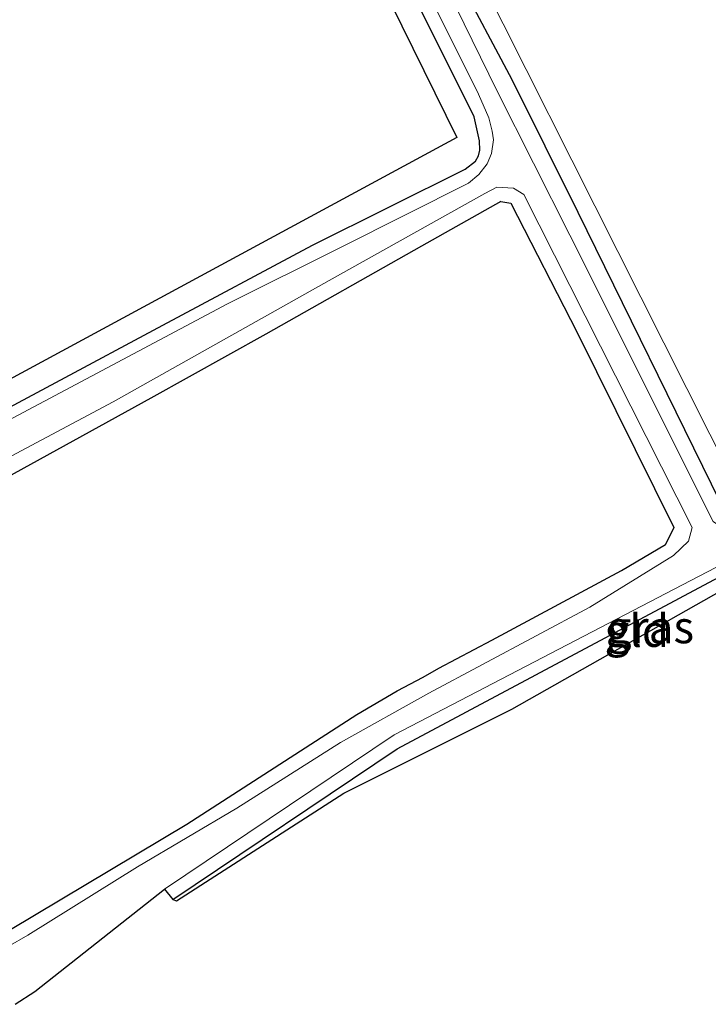
# Model space of a CAD drawing. Units: metres. Extents: x 109997 to 112121, y 518750 to 523461.
# Drawn here: x 111316 to 111370, y 521403 to 521479 of the extents above; entities that cross this region are included whole.
import ezdxf
from ezdxf.enums import TextEntityAlignment as Align

# ---------------------------------------------------------------- set-up
doc = ezdxf.new("R2010")
doc.units = ezdxf.units.M
for name, color, linetype, lineweight in [('B-ME-GR-BOMENSTRUIKEN-GV-B6', 93, 'Continuous', 18), ('B-ME-GW-INSTEEKWATERGANG-L-B1', 10, 'Continuous', 25), ('B-ME-IE-GRASLAND-GV-B6', 93, 'Continuous', 18), ('B-ME-IE-GRONDWERKLIJN-GROND_INGERICHT-GV-B6', 253, 'Continuous', 18), ('B-ME-KG-KADASTRAAL-OPNAMEDTMGRENS-L-B1', 10, 'Continuous', 25), ('B-ME-OG-WATER-GV-B6', 153, 'Continuous', 18)]:
    doc.layers.add(name, color=color, linetype=linetype, lineweight=lineweight)
doc.styles.add('NLCS-ISO', font='NLCS-ISO.TTF')

msp = doc.modelspace()

# ---------------------------------------------------------------- linework, layer by layer
at = {"layer": 'B-ME-GR-BOMENSTRUIKEN-GV-B6'}
msp.add_polyline3d([(111337.608, 521512.564, -0.84), (111353.755, 521522.01, -0.447), (111365.068, 521499.547, -0.141), (111375.427, 521480.832, -0.033), (111392.234, 521456.231, -0.267), (111371.509, 521443.345, -0.832), (111343.029, 521499.868, -0.875), (111337.608, 521512.564, -0.84)], dxfattribs=at)
at = {"layer": 'B-ME-GW-INSTEEKWATERGANG-L-B1'}
for points in [[(111327.331, 521540.051, -0.994), (111335.907, 521521.679, -0.928), (111336.479, 521520.091, -0.928), (111336.94, 521518.06, -0.971), (111336.86, 521516.734, -0.997), (111336.408, 521515.38, -0.954), (111335.771, 521514.028, -0.954), (111335.597, 521512.904, -0.954), (111335.682, 521512.537, -0.954), (111336.017, 521511.465, -0.954), (111341.93, 521497.802, -0.989), (111350.193, 521482.257, -1.012), (111354.4, 521474.341, -0.826)], [(111310.79, 521446.453, -1.207), (111327.37, 521455.33, -1.247), (111338.946, 521461.517, -1.23), (111350.787, 521467.398, -1.089), (111351.58, 521468, -1.089), (111351.819, 521468.417, -1.089), (111351.908, 521468.871, -1.089), (111351.887, 521469.584, -1.089), (111351.465, 521471.445, -1.089), (111347.176, 521480.076, -1.083), (111340.429, 521493.791, -1.127), (111331.82, 521510.529, -1.112), (111331.316, 521511.416, -1.112), (111331.101, 521512.082, -1.112), (111331.049, 521512.755, -1.112), (111331.441, 521514.248, -1.112), (111332.972, 521516.965, -1.086), (111333.068, 521517.591, -1.086), (111333.038, 521518.329, -1.086), (111332.621, 521519.519, -1.081), (111327.776, 521529.503, -1.072), (111322.973, 521539.835, -1.093)], [(111354.4, 521474.341, -0.826), (111359.507, 521464.057, -0.835), (111370.511, 521441.613, -0.946), (111371.49, 521441.019, -1.022), (111379.033, 521445.122, -0.877), (111394.337, 521455.417, -0.343), (111395.307, 521456.717, -0.426), (111395.297, 521458.101, -0.393), (111393.501, 521460.707, -0.304)], [(111353.529, 521464.893, -1.055), (111347.394, 521461.432, -0.977), (111335.346, 521454.614, -0.92), (111326.438, 521449.661, -0.945), (111313.071, 521442.315, -1.092)], [(111353.529, 521464.893, -1.055), (111354.309, 521464.773, -0.953), (111359.439, 521454.742, -0.957), (111366.937, 521439.656, -0.954), (111366.275, 521438.338, -1.007)], [(111328.147, 521410.88, -1.161), (111345.516, 521422.53, -1.059), (111378.093, 521439.921, -0.925), (111382.377, 521442.685, -0.967), (111394.587, 521449.013, -0.357)], [(111313.576, 521407.37, -1.193), (111329.227, 521416.702, -1.058), (111342.385, 521425.185, -1.02), (111345.523, 521427.025, -1.02), (111347.513, 521428.088, -1.02), (111348.746, 521428.765, -1.02), (111352.839, 521430.935, -1.012), (111362.874, 521436.327, -1), (111366.275, 521438.338, -1.007)]]:
    msp.add_polyline3d(points, dxfattribs=at)
at = {"layer": 'B-ME-IE-GRASLAND-GV-B6'}
for points in [[(111337.608, 521512.564, -0.84), (111343.029, 521499.868, -0.875), (111371.509, 521443.345, -0.832), (111392.234, 521456.231, -0.267), (111375.427, 521480.832, -0.033), (111365.068, 521499.547, -0.141), (111353.755, 521522.01, -0.447), (111337.608, 521512.564, -0.84)], [(111376.989, 521490.768, -1.409), (111386.712, 521474.376, -1.38), (111396.968, 521459.019, -1.539), (111397.542, 521457.436, -1.478), (111397.38, 521455.529, -1.478), (111396.318, 521454.088, -1.469), (111392.212, 521451.487, -1.451), (111391.706, 521452.344, -1.176), (111391.62, 521452.294, -1.176), (111392.185, 521451.336, -1.697), (111379.861, 521444.07, -1.719), (111371.787, 521439.786, -1.714), (111370.683, 521439.641, -1.679), (111369.977, 521440.112, -1.717), (111358.877, 521462.294, -1.694), (111353.241, 521473.44, -1.722), (111348.763, 521482.603, -1.805)], [(111375.562, 521489.742, -0.367), (111384.996, 521473.723, -0.279), (111393.501, 521460.707, -0.304), (111395.297, 521458.101, -0.393), (111395.307, 521456.717, -0.426), (111394.337, 521455.417, -0.343), (111379.033, 521445.122, -0.877), (111371.49, 521441.019, -1.022), (111370.511, 521441.613, -0.946), (111359.507, 521464.057, -0.835), (111354.4, 521474.341, -0.826), (111350.193, 521482.257, -1.012)], [(111350.193, 521482.257, -1.012), (111354.4, 521474.341, -0.826), (111359.507, 521464.057, -0.835), (111370.511, 521441.613, -0.946), (111371.49, 521441.019, -1.022), (111379.033, 521445.122, -0.877), (111394.337, 521455.417, -0.343), (111395.307, 521456.717, -0.426), (111395.297, 521458.101, -0.393), (111393.501, 521460.707, -0.304), (111384.996, 521473.723, -0.279), (111375.562, 521489.742, -0.367)], [(111348.095, 521480.672, -1.805), (111351.796, 521473.192, -1.805), (111352.614, 521471.377, -1.805), (111352.875, 521470.327, -1.805), (111352.974, 521469.651, -1.805), (111352.806, 521468.608, -1.805), (111352.477, 521467.815, -1.805), (111351.838, 521466.99, -1.805), (111351.034, 521466.315, -1.805), (111341.241, 521461.372, -1.805), (111332.374, 521456.966, -1.805), (111312.521, 521446.427, -1.805)], [(111310.79, 521446.453, -1.207), (111327.37, 521455.33, -1.247), (111338.946, 521461.517, -1.23), (111350.787, 521467.398, -1.089), (111351.58, 521468, -1.089), (111351.819, 521468.417, -1.089), (111351.908, 521468.871, -1.089), (111351.887, 521469.584, -1.089), (111351.465, 521471.445, -1.089), (111347.176, 521480.076, -1.083)], [(111310.075, 521442.236, -1.805), (111323.529, 521449.384, -1.805), (111340.25, 521458.771, -1.805), (111352.293, 521465.501, -1.805), (111353.23, 521465.986, -1.688)], [(111353.23, 521465.986, -1.688), (111354.516, 521465.934, -1.702), (111355.32, 521465.431, -1.762), (111368.361, 521439.651, -1.718), (111368.054, 521438.612, -1.701), (111366.905, 521437.502, -1.745), (111360.425, 521433.505, -1.805), (111347.958, 521426.835, -1.805), (111341.132, 521423.023, -1.805), (111333.09, 521417.938, -1.805), (111325.407, 521413.389, -1.805), (111316.913, 521408.101, -1.805), (111310.808, 521404.603, -1.805)], [(111366.275, 521438.338, -1.007), (111366.937, 521439.656, -0.954), (111359.439, 521454.742, -0.957), (111354.309, 521464.773, -0.953), (111353.529, 521464.893, -1.055), (111347.394, 521461.432, -0.977), (111335.346, 521454.614, -0.92), (111326.438, 521449.661, -0.945), (111313.071, 521442.315, -1.092)], [(111402.716, 521450.881, -1.473), (111400.808, 521449.649, -0.349), (111398.804, 521450.455, -0.405), (111394.587, 521449.013, -0.357), (111382.377, 521442.685, -0.967), (111378.093, 521439.921, -0.925), (111345.516, 521422.53, -1.059), (111328.147, 521410.88, -1.161), (111327.513, 521411.67, -1.769), (111345.282, 521423.625, -1.674), (111377.176, 521440.196, -1.768), (111382.558, 521443.844, -1.783), (111392.831, 521450.241, -1.737), (111393.326, 521449.403, -1.186), (111393.412, 521449.453, -1.186), (111393.07, 521450.032, -1.497), (111397.787, 521452.5, -1.424), (111400.389, 521453.018, -1.467), (111401.581, 521452.234, -1.473), (111402.716, 521450.881, -1.473)], [(111313.576, 521407.37, -1.193), (111329.227, 521416.702, -1.058), (111342.385, 521425.185, -1.02), (111345.523, 521427.025, -1.02), (111347.513, 521428.088, -1.02), (111348.746, 521428.765, -1.02), (111352.839, 521430.935, -1.012), (111362.874, 521436.327, -1), (111366.275, 521438.338, -1.007)]]:
    msp.add_polyline3d(points, dxfattribs=at)
at = {"layer": 'B-ME-IE-GRONDWERKLIJN-GROND_INGERICHT-GV-B6'}
for points in [[(111253.986, 521417.869, -1.014), (111350.143, 521469.84, -1.092), (111328.809, 521513.142, -1.161)], [(111347.176, 521480.076, -1.083), (111351.465, 521471.445, -1.089), (111351.887, 521469.584, -1.089), (111351.908, 521468.871, -1.089), (111351.819, 521468.417, -1.089), (111351.58, 521468, -1.089), (111350.787, 521467.398, -1.089), (111338.946, 521461.517, -1.23), (111327.37, 521455.33, -1.247), (111310.79, 521446.453, -1.207)], [(111313.071, 521442.315, -1.092), (111326.438, 521449.661, -0.945), (111335.346, 521454.614, -0.92), (111347.394, 521461.432, -0.977), (111353.529, 521464.893, -1.055), (111354.309, 521464.773, -0.953), (111359.439, 521454.742, -0.957), (111366.937, 521439.656, -0.954), (111366.275, 521438.338, -1.007)], [(111400.808, 521449.649, -0.349), (111400.293, 521449.317, -0.349), (111398.79, 521449.922, -0.405), (111394.749, 521448.54, -0.357), (111383.515, 521442.095, -0.736), (111354.388, 521425.592, -1.02), (111341.39, 521419.1, -1.035), (111328.417, 521410.764, -1.161), (111328.147, 521410.88, -1.161), (111345.516, 521422.53, -1.059), (111378.093, 521439.921, -0.925), (111382.377, 521442.685, -0.967), (111394.587, 521449.013, -0.357), (111398.804, 521450.455, -0.405), (111400.808, 521449.649, -0.349)], [(111366.275, 521438.338, -1.007), (111362.874, 521436.327, -1), (111352.839, 521430.935, -1.012), (111348.746, 521428.765, -1.02), (111347.513, 521428.088, -1.02), (111345.523, 521427.025, -1.02), (111342.385, 521425.185, -1.02), (111329.227, 521416.702, -1.058), (111313.576, 521407.37, -1.193)]]:
    msp.add_polyline3d(points, dxfattribs=at)
at = {"layer": 'B-ME-KG-KADASTRAAL-OPNAMEDTMGRENS-L-B1'}
for points in [[(111326.642, 521541.527, -0.999), (111325.543, 521541.02, -1.805), (111324.061, 521540.337, -1.805), (111322.973, 521539.835, -1.093), (111321.524, 521539.154, -1.043), (111331.263, 521518.342, -1.152), (111329.888, 521516.216, -1.161), (111329.074, 521514.651, -1.161), (111328.809, 521513.142, -1.161), (111350.143, 521469.84, -1.092), (111253.986, 521417.869, -1.014)], [(111315.929, 521402.758, -1.805), (111317.463, 521403.738, -1.047), (111327.513, 521411.67, -1.769), (111328.147, 521410.88, -1.161), (111328.417, 521410.764, -1.161), (111341.39, 521419.1, -1.035), (111354.388, 521425.592, -1.02), (111383.515, 521442.095, -0.736), (111394.749, 521448.54, -0.357), (111398.79, 521449.922, -0.405), (111400.293, 521449.317, -0.349)]]:
    msp.add_polyline3d(points, dxfattribs=at)
at = {"layer": 'B-ME-OG-WATER-GV-B6'}
for points in [[(111348.763, 521482.603, -1.805), (111353.241, 521473.44, -1.722), (111358.877, 521462.294, -1.694), (111369.977, 521440.112, -1.717), (111370.683, 521439.641, -1.679), (111371.787, 521439.786, -1.714), (111379.861, 521444.07, -1.719), (111392.185, 521451.336, -1.697)], [(111312.521, 521446.427, -1.805), (111332.374, 521456.966, -1.805), (111341.241, 521461.372, -1.805), (111351.034, 521466.315, -1.805), (111351.838, 521466.99, -1.805), (111352.477, 521467.815, -1.805), (111352.806, 521468.608, -1.805), (111352.974, 521469.651, -1.805), (111352.875, 521470.327, -1.805), (111352.614, 521471.377, -1.805), (111351.796, 521473.192, -1.805), (111348.095, 521480.672, -1.805)], [(111353.23, 521465.986, -1.688), (111352.293, 521465.501, -1.805), (111340.25, 521458.771, -1.805), (111323.529, 521449.384, -1.805), (111310.075, 521442.236, -1.805)], [(111310.808, 521404.603, -1.805), (111316.913, 521408.101, -1.805), (111325.407, 521413.389, -1.805), (111333.09, 521417.938, -1.805), (111341.132, 521423.023, -1.805), (111347.958, 521426.835, -1.805), (111360.425, 521433.505, -1.805), (111366.905, 521437.502, -1.745), (111368.054, 521438.612, -1.701), (111368.361, 521439.651, -1.718), (111355.32, 521465.431, -1.762), (111354.516, 521465.934, -1.702), (111353.23, 521465.986, -1.688)], [(111392.185, 521451.336, -1.697), (111392.818, 521450.263, -1.934), (111392.831, 521450.241, -1.737), (111382.558, 521443.844, -1.783), (111377.176, 521440.196, -1.768), (111345.282, 521423.625, -1.674), (111327.513, 521411.67, -1.769), (111317.463, 521403.738, -1.047), (111315.929, 521402.758, -1.805)]]:
    msp.add_polyline3d(points, dxfattribs=at)

# ---------------------------------------------------------------- texts
at = {"layer": 'B-ME-IE-GRASLAND-GV-B6', "ltscale": 0.2, "style": 'NLCS-ISO'}
msp.add_text('gras', height=2.5, dxfattribs=at).set_placement((111365.1145, 521431.949), align=Align.MIDDLE_CENTER)
at = {"layer": 'B-ME-IE-GRONDWERKLIJN-GROND_INGERICHT-GV-B6', "ltscale": 0.2, "style": 'NLCS-ISO'}
msp.add_text('gld', height=2.5, dxfattribs=at).set_placement((111364.0671, 521431.6684), align=Align.MIDDLE_CENTER)

doc.saveas('drawing.dxf')
